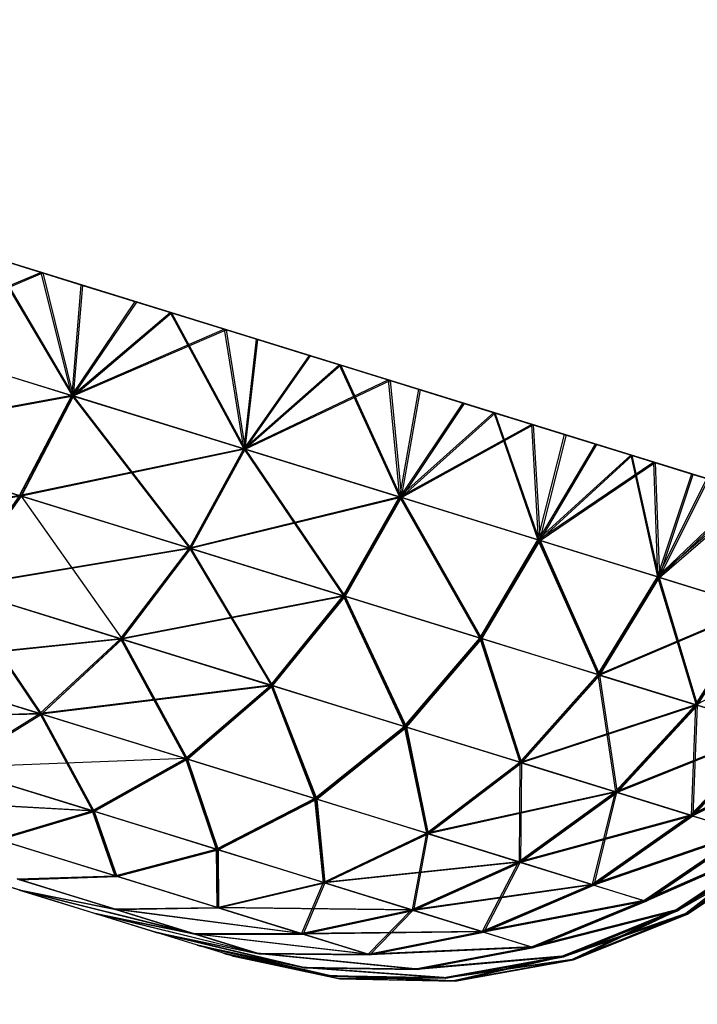
# Model space of a CAD drawing. Units: millimetres. Extents: x 170 to 980, y 127 to 925.
# Drawn here: x 213 to 213, y 771 to 771 of the extents above; entities that cross this region are included whole.
import ezdxf

# ---------------------------------------------------------------- set-up
doc = ezdxf.new("R2010")
doc.units = ezdxf.units.MM
doc.layers.add('COTA', color=1, linetype='Continuous')
doc.layers.add('RUBINETTOS', color=2, linetype='Continuous')
doc.styles.get("Standard").update_dxf_attribs({"font": 'arial.ttf'})
doc.dimstyles.new('Milímetros', dxfattribs={"dimtxt": 11, "dimasz": 5, "dimexe": 3, "dimexo": 10, "dimgap": 3, "dimtad": 1, "dimtxsty": 'Standard', "dimblk": 'DOT', "dimcen": 2.5, "dimadec": 0, "dimazin": 0, "dimtfac": 1, "dimtmove": 0, "dimatfit": 3, "dimldrblk": 'DOT', "dimfxl": 0, "dimarcsym": 0})

# ---------------------------------------------------------------- blocks, each defined once
blk = doc.blocks.new('_Dot')
at = {"color": 0, "linetype": 'ByBlock', "lineweight": -2}
blk.add_line((-0.5, 0), (-1, 0), dxfattribs=at)
at = {"color": 0, "linetype": 'ByBlock', "const_width": 0.5}
blk.add_lwpolyline([(-0.25, 0, 1), (0.25, 0, 1)], format="xyb", close=True, dxfattribs=at)
blk = doc.blocks.new('*D21')
at = {"layer": 'COTA', "color": 0, "lineweight": -2}
for p, q in [((186.05471, 790.51137), (186.05471, 911.68801)), ((464.98411, 698.72337), (464.98411, 911.68801)), ((191.05471, 908.68801), (459.98411, 908.68801))]:
    blk.add_line(p, q, dxfattribs=at)
at = {"layer": 'Defpoints', "color": 0}
for p in [(464.98411, 908.68801), (186.05471, 780.51137), (464.98411, 688.72337)]:
    blk.add_point(p, dxfattribs=at)
at = {"layer": 'COTA', "color": 0, "lineweight": -2, "xscale": 5, "yscale": 5, "zscale": 5, "rotation": 180}
blk.add_blockref('_Dot', (186.05471, 908.68801), dxfattribs=at)
at = {"layer": 'COTA', "color": 0, "lineweight": -2, "xscale": 5, "yscale": 5, "zscale": 5}
blk.add_blockref('_Dot', (464.98411, 908.68801), dxfattribs=at)
at = {"layer": 'COTA', "color": 0, "insert": (325.51941, 917.30431), "char_height": 11, "attachment_point": 5}
blk.add_mtext('280', dxfattribs=at)

msp = doc.modelspace()

# ---------------------------------------------------------------- linework, layer by layer
at = {"layer": 'RUBINETTOS'}
for p, q in [((213.0577, 771.20089), (212.43657, 771.39306)), ((212.65293, 771.32613), (212.7024, 771.31081)), ((212.70319, 771.31057), (212.65372, 771.32589)), ((212.72249, 771.30459), (212.67656, 771.31881)), ((212.67656, 771.31881), (212.7179, 771.24889)), ((212.67734, 771.31856), (212.71869, 771.24865)), ((212.67734, 771.31856), (212.72329, 771.30434)), ((212.7024, 771.31081), (212.62403, 771.27795)), ((212.62482, 771.2777), (212.70319, 771.31057)), ((212.7177, 771.24895), (212.7024, 771.31081)), ((212.7024, 771.31081), (212.7497, 771.2962)), ((212.70319, 771.31057), (212.7185, 771.24871)), ((212.75048, 771.29595), (212.70319, 771.31057)), ((212.7179, 771.24889), (212.72249, 771.30459)), ((212.71869, 771.24865), (212.72329, 771.30434)), ((212.76722, 771.29073), (212.72249, 771.30459)), ((212.72329, 771.30434), (212.76801, 771.29049)), ((212.7177, 771.24895), (212.7497, 771.2962)), ((212.7185, 771.24871), (212.75048, 771.29595)), ((212.7497, 771.2962), (212.79464, 771.28225)), ((212.79542, 771.282), (212.75048, 771.29595)), ((212.7179, 771.24889), (212.76722, 771.29073)), ((212.71869, 771.24865), (212.76801, 771.29049)), ((212.81057, 771.27734), (212.76722, 771.29073)), ((212.76722, 771.29073), (212.80425, 771.22216)), ((212.76801, 771.29049), (212.80504, 771.22192)), ((212.76801, 771.29049), (212.81138, 771.27709)), ((212.79464, 771.28225), (212.7177, 771.24895)), ((212.7185, 771.24871), (212.79542, 771.282)), ((212.79464, 771.28225), (212.83715, 771.2691)), ((212.80428, 771.22219), (212.79464, 771.28225)), ((212.79542, 771.282), (212.80507, 771.22195)), ((212.83793, 771.26885), (212.79542, 771.282)), ((212.62403, 771.27795), (212.7177, 771.24895)), ((212.62433, 771.27785), (212.7179, 771.24889)), ((212.62482, 771.2777), (212.7185, 771.24871)), ((212.62513, 771.27761), (212.71869, 771.24865)), ((212.81057, 771.27734), (212.80425, 771.22216)), ((212.80504, 771.22192), (212.81138, 771.27709)), ((212.85232, 771.26443), (212.81057, 771.27734)), ((212.81138, 771.27709), (212.85309, 771.26418)), ((212.83715, 771.2691), (212.80428, 771.22219)), ((212.80507, 771.22195), (212.83793, 771.26885)), ((212.83715, 771.2691), (212.87713, 771.25677)), ((212.87794, 771.25649), (212.83793, 771.26885)), ((212.80425, 771.22216), (212.85232, 771.26443)), ((212.85309, 771.26418), (212.80504, 771.22192)), ((212.89223, 771.25207), (212.85232, 771.26443)), ((212.85232, 771.26443), (212.88267, 771.1979)), ((212.88344, 771.19765), (212.85309, 771.26418)), ((212.85309, 771.26418), (212.89301, 771.25182)), ((212.87713, 771.25677), (212.80428, 771.22219)), ((212.80507, 771.22195), (212.87794, 771.25649)), ((212.88286, 771.19784), (212.87713, 771.25677)), ((212.87713, 771.25677), (212.9145, 771.2452)), ((212.91529, 771.24496), (212.87794, 771.25649)), ((212.87794, 771.25649), (212.88366, 771.19759)), ((212.89223, 771.25207), (212.88267, 771.1979)), ((212.89301, 771.25182), (212.88344, 771.19765)), ((212.93012, 771.24035), (212.89223, 771.25207)), ((212.89301, 771.25182), (212.9309, 771.2401)), ((212.7177, 771.24895), (212.59899, 771.22723)), ((212.7179, 771.24889), (212.59929, 771.22713)), ((212.7185, 771.24871), (212.59977, 771.22698)), ((212.71869, 771.24865), (212.60007, 771.22689)), ((212.69147, 771.19863), (212.7177, 771.24895)), ((212.69167, 771.19857), (212.7179, 771.24889)), ((212.69227, 771.19836), (212.7185, 771.24871)), ((212.69245, 771.19833), (212.71869, 771.24865)), ((212.7177, 771.24895), (212.77691, 771.17217)), ((212.80428, 771.22219), (212.7177, 771.24895)), ((212.7179, 771.24889), (212.80425, 771.22216)), ((212.7185, 771.24871), (212.7777, 771.17193)), ((212.80507, 771.22195), (212.7185, 771.24871)), ((212.71869, 771.24865), (212.80504, 771.22192)), ((212.9145, 771.2452), (212.88286, 771.19784)), ((212.91529, 771.24496), (212.88366, 771.19759)), ((212.9145, 771.2452), (212.94922, 771.23443)), ((212.88267, 771.1979), (212.93012, 771.24035)), ((212.9309, 771.2401), (212.88344, 771.19765)), ((212.96578, 771.22933), (212.93012, 771.24035)), ((212.93012, 771.24035), (212.95235, 771.17635)), ((212.9309, 771.2401), (212.96657, 771.22909)), ((212.95316, 771.17608), (212.9309, 771.2401)), ((212.94922, 771.23443), (212.88286, 771.19784)), ((212.88366, 771.19759), (212.95002, 771.23418)), ((212.94922, 771.23443), (212.98127, 771.22454)), ((212.95264, 771.17626), (212.94922, 771.23443)), ((212.95002, 771.23418), (212.95344, 771.17602)), ((212.98205, 771.2243), (212.95002, 771.23418)), ((212.95235, 771.17635), (212.96578, 771.22933)), ((212.99904, 771.21902), (212.96578, 771.22933)), ((212.59929, 771.22713), (212.69167, 771.19857)), ((212.59977, 771.22698), (212.69227, 771.19836)), ((212.60007, 771.22689), (212.69245, 771.19833)), ((212.95264, 771.17626), (212.98127, 771.22454)), ((212.96657, 771.22909), (212.95316, 771.17608)), ((212.95344, 771.17602), (212.98205, 771.2243)), ((212.96657, 771.22909), (212.99984, 771.21877)), ((212.98127, 771.22454), (213.01061, 771.21542)), ((213.01139, 771.2152), (212.98205, 771.2243)), ((212.80425, 771.22216), (212.69167, 771.19857)), ((212.80504, 771.22192), (212.69245, 771.19833)), ((212.77691, 771.17217), (212.80428, 771.22219)), ((212.77691, 771.17217), (212.80425, 771.22216)), ((212.7777, 771.17193), (212.80507, 771.22195)), ((212.7777, 771.17193), (212.80504, 771.22192)), ((212.80425, 771.22216), (212.88267, 771.1979)), ((212.80428, 771.22219), (212.8545, 771.14819)), ((212.88286, 771.19784), (212.80428, 771.22219)), ((212.80504, 771.22192), (212.88344, 771.19765)), ((212.80507, 771.22195), (212.85531, 771.14791)), ((212.88366, 771.19759), (212.80507, 771.22195)), ((212.95235, 771.17635), (212.99904, 771.21902)), ((213.01061, 771.21542), (212.95264, 771.17626)), ((212.95316, 771.17608), (212.99984, 771.21877)), ((212.95344, 771.17602), (213.01139, 771.2152)), ((213.02973, 771.20953), (212.99904, 771.21902)), ((212.99904, 771.21902), (213.01259, 771.15771)), ((212.99984, 771.21877), (213.03052, 771.20928)), ((213.01339, 771.15746), (212.99984, 771.21877)), ((213.01272, 771.15768), (213.01061, 771.21542)), ((213.01061, 771.21542), (213.0373, 771.20718)), ((213.01139, 771.2152), (213.01351, 771.15743)), ((213.03811, 771.20693), (213.01139, 771.2152)), ((213.01259, 771.15771), (213.02973, 771.20953)), ((213.0577, 771.20089), (213.02973, 771.20953)), ((213.01272, 771.15768), (213.0373, 771.20718)), ((213.01339, 771.15746), (213.03052, 771.20928)), ((213.01351, 771.15743), (213.03811, 771.20693)), ((213.03052, 771.20928), (213.05851, 771.20061)), ((213.01259, 771.15771), (213.0577, 771.20089)), ((213.06136, 771.19973), (213.01272, 771.15768)), ((213.05851, 771.20061), (213.01339, 771.15746)), ((213.01351, 771.15743), (213.06215, 771.19949)), ((212.69167, 771.19857), (212.56862, 771.18035)), ((212.69227, 771.19836), (212.56913, 771.1802)), ((212.69245, 771.19833), (212.56942, 771.18011)), ((212.65891, 771.15246), (212.69167, 771.19857)), ((212.65952, 771.15224), (212.69227, 771.19836)), ((212.6597, 771.15221), (212.69245, 771.19833)), ((212.77691, 771.17217), (212.69147, 771.19863)), ((212.69167, 771.19857), (212.77691, 771.17217)), ((212.69227, 771.19836), (212.74303, 771.12643)), ((212.7777, 771.17193), (212.69227, 771.19836)), ((212.69245, 771.19833), (212.7777, 771.17193)), ((212.88267, 771.1979), (212.77691, 771.17217)), ((212.88344, 771.19765), (212.7777, 771.17193)), ((212.85431, 771.14822), (212.88267, 771.1979)), ((212.8545, 771.14819), (212.88286, 771.19784)), ((212.85509, 771.148), (212.88344, 771.19765)), ((212.85531, 771.14791), (212.88366, 771.19759)), ((212.88267, 771.1979), (212.92309, 771.12691)), ((212.95235, 771.17635), (212.88267, 771.1979)), ((212.88286, 771.19784), (212.92336, 771.12685)), ((212.95264, 771.17626), (212.88286, 771.19784)), ((212.88344, 771.19765), (212.92391, 771.1267)), ((212.95316, 771.17608), (212.88344, 771.19765)), ((212.88366, 771.19759), (212.92415, 771.12661)), ((212.95344, 771.17602), (212.88366, 771.19759)), ((212.92309, 771.12691), (212.95235, 771.17635)), ((212.92336, 771.12685), (212.95264, 771.17626)), ((212.92391, 771.1267), (212.95316, 771.17608)), ((212.92415, 771.12661), (212.95344, 771.17602)), ((213.01259, 771.15771), (212.95235, 771.17635)), ((212.95235, 771.17635), (212.98255, 771.10854)), ((212.95264, 771.17626), (212.98269, 771.10851)), ((213.01272, 771.15768), (212.95264, 771.17626)), ((212.95316, 771.17608), (212.98333, 771.1083)), ((213.01339, 771.15746), (212.95316, 771.17608)), ((212.95344, 771.17602), (212.98348, 771.10827)), ((213.01351, 771.15743), (212.95344, 771.17602)), ((212.77691, 771.17217), (212.65873, 771.15249)), ((212.77691, 771.17217), (212.65891, 771.15246)), ((212.7777, 771.17193), (212.6597, 771.15221)), ((212.74221, 771.12664), (212.77691, 771.17217)), ((212.74222, 771.12664), (212.77691, 771.17217)), ((212.743, 771.1264), (212.7777, 771.17193)), ((212.74303, 771.12643), (212.7777, 771.17193)), ((212.77691, 771.17217), (212.85431, 771.14822)), ((212.8545, 771.14819), (212.77691, 771.17217)), ((212.77691, 771.17217), (212.81804, 771.10317)), ((212.7777, 771.17193), (212.85509, 771.148)), ((212.7777, 771.17193), (212.81884, 771.10293)), ((212.85531, 771.14791), (212.7777, 771.17193)), ((212.98255, 771.10854), (213.01259, 771.15771)), ((212.98269, 771.10851), (213.01272, 771.15768)), ((212.98333, 771.1083), (213.01339, 771.15746)), ((212.98348, 771.10827), (213.01351, 771.15743)), ((213.0626, 771.14223), (213.01259, 771.15771)), ((213.01259, 771.15771), (213.0319, 771.09328)), ((213.01272, 771.15768), (213.06226, 771.14233)), ((213.01339, 771.15746), (213.03271, 771.09304)), ((213.06339, 771.14199), (213.01339, 771.15746)), ((213.01351, 771.15743), (213.06309, 771.14208)), ((212.65873, 771.15249), (212.70174, 771.08898)), ((212.74222, 771.12664), (212.65873, 771.15249)), ((212.65891, 771.15246), (212.74221, 771.12664)), ((212.74303, 771.12643), (212.65952, 771.15224)), ((212.65952, 771.15224), (212.70254, 771.08871)), ((212.6597, 771.15221), (212.743, 771.1264)), ((212.85431, 771.14822), (212.74221, 771.12664)), ((212.85509, 771.148), (212.743, 771.1264)), ((212.81786, 771.10323), (212.85431, 771.14822)), ((212.81804, 771.10317), (212.8545, 771.14819)), ((212.81865, 771.10299), (212.85509, 771.148)), ((212.81884, 771.10293), (212.85531, 771.14791)), ((212.92309, 771.12691), (212.85431, 771.14822)), ((212.85431, 771.14822), (212.88509, 771.08245)), ((212.92336, 771.12685), (212.8545, 771.14819)), ((212.8545, 771.14819), (212.88538, 771.08236)), ((212.92391, 771.1267), (212.85509, 771.148)), ((212.85509, 771.148), (212.88589, 771.08221)), ((212.92415, 771.12661), (212.85531, 771.14791)), ((212.85531, 771.14791), (212.88617, 771.08211)), ((213.06226, 771.14233), (212.98269, 771.10851)), ((213.06309, 771.14208), (212.98348, 771.10827)), ((213.03159, 771.09338), (213.06226, 771.14233)), ((213.0319, 771.09328), (213.0626, 771.14223)), ((213.0324, 771.09313), (213.06309, 771.14208)), ((213.06309, 771.14208), (213.0324, 771.09313)), ((212.74221, 771.12664), (212.6211, 771.11391)), ((212.743, 771.1264), (212.62189, 771.11367)), ((212.70173, 771.08898), (212.74221, 771.12664)), ((212.70174, 771.08898), (212.74222, 771.12664)), ((212.70254, 771.08871), (212.74303, 771.12643)), ((212.70254, 771.08871), (212.743, 771.1264)), ((212.74221, 771.12664), (212.81786, 771.10323)), ((212.81804, 771.10317), (212.74222, 771.12664)), ((212.74222, 771.12664), (212.77511, 771.06628)), ((212.743, 771.1264), (212.81865, 771.10299)), ((212.74303, 771.12643), (212.7759, 771.06603)), ((212.81884, 771.10293), (212.74303, 771.12643)), ((212.88509, 771.08245), (212.92309, 771.12691)), ((212.88538, 771.08236), (212.92336, 771.12685)), ((212.88589, 771.08221), (212.92391, 771.1267)), ((212.88617, 771.08211), (212.92415, 771.12661)), ((212.98255, 771.10854), (212.92309, 771.12691)), ((212.92309, 771.12691), (212.9432, 771.06444)), ((212.98269, 771.10851), (212.92336, 771.12685)), ((212.92336, 771.12685), (212.94332, 771.06441)), ((212.92391, 771.1267), (212.94399, 771.0642)), ((212.98333, 771.1083), (212.92391, 771.1267)), ((212.98348, 771.10827), (212.92415, 771.12661)), ((212.92415, 771.12661), (212.94414, 771.0642)), ((213.10174, 771.13015), (213.0319, 771.09328)), ((212.70174, 771.08898), (212.62092, 771.11394)), ((212.6211, 771.11391), (212.70173, 771.08898)), ((212.70254, 771.08871), (212.62172, 771.11373)), ((212.62189, 771.11367), (212.70254, 771.08871)), ((212.9432, 771.06444), (212.98255, 771.10854)), ((212.94332, 771.06441), (212.98269, 771.10851)), ((212.94399, 771.0642), (212.98333, 771.1083)), ((212.94414, 771.0642), (212.98348, 771.10827)), ((213.0319, 771.09328), (212.98255, 771.10854)), ((212.98255, 771.10854), (212.99143, 771.04952)), ((212.98269, 771.10851), (213.03159, 771.09338)), ((213.03271, 771.09304), (212.98333, 771.1083)), ((212.98333, 771.1083), (212.99222, 771.04928)), ((212.98348, 771.10827), (213.0324, 771.09313)), ((212.81786, 771.10323), (212.70173, 771.08898)), ((212.81865, 771.10299), (212.70254, 771.08871)), ((212.77492, 771.06634), (212.81786, 771.10323)), ((212.77511, 771.06628), (212.81804, 771.10317)), ((212.77572, 771.06606), (212.81865, 771.10299)), ((212.7759, 771.06603), (212.81884, 771.10293)), ((212.88509, 771.08245), (212.81786, 771.10323)), ((212.81786, 771.10323), (212.83996, 771.0462)), ((212.81804, 771.10317), (212.84023, 771.0461)), ((212.88538, 771.08236), (212.81804, 771.10317)), ((212.88589, 771.08221), (212.81865, 771.10299)), ((212.81865, 771.10299), (212.84078, 771.04595)), ((212.88617, 771.08211), (212.81884, 771.10293)), ((212.81884, 771.10293), (212.84102, 771.04586)), ((213.03159, 771.09338), (212.94332, 771.06441)), ((213.0324, 771.09313), (212.94414, 771.0642)), ((212.99114, 771.04961), (213.03159, 771.09338)), ((212.99143, 771.04952), (213.0319, 771.09328)), ((212.99192, 771.04937), (213.0324, 771.09313)), ((213.0324, 771.09313), (212.99192, 771.04937)), ((212.99222, 771.04928), (213.03271, 771.09304)), ((213.03159, 771.09338), (213.02945, 771.03777)), ((213.0324, 771.09313), (213.03025, 771.03753)), ((213.07079, 771.08123), (213.03159, 771.09338)), ((213.0319, 771.09328), (213.07052, 771.08132)), ((213.07158, 771.08099), (213.0324, 771.09313)), ((212.70173, 771.08898), (212.58053, 771.08569)), ((212.70254, 771.08871), (212.58132, 771.08544)), ((212.6578, 771.06176), (212.70173, 771.08898)), ((212.6578, 771.06176), (212.70174, 771.08898)), ((212.65859, 771.06152), (212.70254, 771.08871)), ((212.65861, 771.06148), (212.70254, 771.08871)), ((212.70173, 771.08898), (212.77492, 771.06634)), ((212.77511, 771.06628), (212.70174, 771.08898)), ((212.70174, 771.08898), (212.72817, 771.04)), ((212.70254, 771.08871), (212.72878, 771.03982)), ((212.7759, 771.06603), (212.70254, 771.08871)), ((212.70254, 771.08871), (212.72895, 771.03976)), ((212.77572, 771.06606), (212.70254, 771.08871)), ((212.83996, 771.0462), (212.88509, 771.08245)), ((212.84023, 771.0461), (212.88538, 771.08236)), ((212.84078, 771.04595), (212.88589, 771.08221)), ((212.84102, 771.04586), (212.88617, 771.08211)), ((212.9432, 771.06444), (212.88509, 771.08245)), ((212.88509, 771.08245), (212.8962, 771.0288)), ((212.94332, 771.06441), (212.88538, 771.08236)), ((212.88538, 771.08236), (212.89631, 771.02877)), ((212.94399, 771.0642), (212.88589, 771.08221)), ((212.88589, 771.08221), (212.89698, 771.02856)), ((212.88617, 771.08211), (212.89712, 771.02853)), ((212.94414, 771.0642), (212.88617, 771.08211)), ((213.07052, 771.08132), (212.99143, 771.04952)), ((213.07133, 771.08105), (212.99222, 771.04928)), ((213.0292, 771.03786), (213.07052, 771.08132)), ((213.02945, 771.03777), (213.07079, 771.08123)), ((213.02999, 771.03759), (213.07133, 771.08105)), ((213.03025, 771.03753), (213.07158, 771.08099)), ((213.09824, 771.07272), (213.0292, 771.03786)), ((213.09867, 771.07262), (213.02945, 771.03777)), ((213.09907, 771.0725), (213.02999, 771.03759)), ((213.09946, 771.07238), (213.03025, 771.03753)), ((212.72938, 770.98846), (212.46644, 771.06979)), ((212.77492, 771.06634), (212.6578, 771.06176)), ((212.72797, 771.04006), (212.77492, 771.06634)), ((212.72817, 771.04), (212.77511, 771.06628)), ((212.72878, 771.03982), (212.77572, 771.06606)), ((212.72895, 771.03976), (212.7759, 771.06603)), ((212.83996, 771.0462), (212.77492, 771.06634)), ((212.77492, 771.06634), (212.79035, 771.02074)), ((212.77511, 771.06628), (212.79059, 771.02068)), ((212.84023, 771.0461), (212.77511, 771.06628)), ((212.84078, 771.04595), (212.77572, 771.06606)), ((212.77572, 771.06606), (212.79114, 771.0205)), ((212.84102, 771.04586), (212.7759, 771.06603)), ((212.7759, 771.06603), (212.79139, 771.02044)), ((212.6578, 771.06176), (212.72797, 771.04006)), ((212.72817, 771.04), (212.6578, 771.06176)), ((212.72878, 771.03982), (212.65859, 771.06152)), ((212.72895, 771.03976), (212.65861, 771.06148)), ((212.8962, 771.0288), (212.9432, 771.06444)), ((212.89631, 771.02877), (212.94332, 771.06441)), ((212.89698, 771.02856), (212.94399, 771.0642)), ((212.89712, 771.02853), (212.94414, 771.0642)), ((212.9432, 771.06444), (212.94286, 771.01437)), ((212.99143, 771.04952), (212.9432, 771.06444)), ((212.94332, 771.06441), (212.99114, 771.04961)), ((212.94399, 771.0642), (212.94365, 771.01412)), ((212.99222, 771.04928), (212.94399, 771.0642)), ((212.94414, 771.0642), (212.99192, 771.04937)), ((212.72797, 771.04006), (212.61329, 771.04641)), ((212.72878, 771.03982), (212.61408, 771.04616)), ((212.79035, 771.02074), (212.83996, 771.0462)), ((212.79059, 771.02068), (212.84023, 771.0461)), ((212.8962, 771.0288), (212.83996, 771.0462)), ((212.83996, 771.0462), (212.84424, 771.00408)), ((212.89631, 771.02877), (212.84023, 771.0461)), ((212.84023, 771.0461), (212.84437, 771.00405)), ((212.99114, 771.04961), (212.89631, 771.02877)), ((212.99192, 771.04937), (212.89712, 771.02853)), ((212.94257, 771.01446), (212.99114, 771.04961)), ((212.94286, 771.01437), (212.99143, 771.04952)), ((212.94336, 771.01421), (212.99192, 771.04937)), ((212.99192, 771.04937), (212.94336, 771.01421)), ((212.94365, 771.01412), (212.99222, 771.04928)), ((212.99114, 771.04961), (212.97964, 771.00298)), ((212.99192, 771.04937), (212.98044, 771.00274)), ((213.02945, 771.03777), (212.99114, 771.04961)), ((212.99143, 771.04952), (213.0292, 771.03786)), ((213.03025, 771.03753), (212.99192, 771.04937)), ((212.99222, 771.04928), (213.02999, 771.03759)), ((212.79114, 771.0205), (212.84078, 771.04595)), ((212.79139, 771.02044), (212.84102, 771.04586)), ((212.84078, 771.04595), (212.84504, 771.00384)), ((212.89698, 771.02856), (212.84078, 771.04595)), ((212.89712, 771.02853), (212.84102, 771.04586)), ((212.84102, 771.04586), (212.84516, 771.00381)), ((212.68007, 771.02572), (212.72797, 771.04006)), ((212.68024, 771.02569), (212.72817, 771.04)), ((212.68087, 771.02547), (212.72878, 771.03982)), ((212.68104, 771.02544), (212.72895, 771.03976)), ((212.79035, 771.02074), (212.72797, 771.04006)), ((212.72797, 771.04006), (212.73943, 771.00738)), ((212.79059, 771.02068), (212.72817, 771.04)), ((212.72817, 771.04), (212.73968, 771.00732)), ((212.72878, 771.03982), (212.74024, 771.0071)), ((212.79114, 771.0205), (212.72878, 771.03982)), ((212.72895, 771.03976), (212.74048, 771.00707)), ((212.79139, 771.02044), (212.72895, 771.03976)), ((213.0292, 771.03786), (212.94286, 771.01437)), ((213.02999, 771.03759), (212.94365, 771.01412)), ((212.97939, 771.00304), (213.0292, 771.03786)), ((212.97964, 771.00298), (213.02945, 771.03777)), ((212.98018, 771.0028), (213.02999, 771.03759)), ((212.98044, 771.00274), (213.03025, 771.03753)), ((213.0292, 771.03786), (213.0563, 771.02947)), ((213.02945, 771.03777), (213.05671, 771.02935)), ((213.02999, 771.03759), (213.0571, 771.02923)), ((213.03025, 771.03753), (213.05749, 771.02911)), ((212.84424, 771.00408), (212.8962, 771.0288)), ((212.84437, 771.00405), (212.89631, 771.02877)), ((212.84504, 771.00384), (212.89698, 771.02856)), ((212.84516, 771.00381), (212.89712, 771.02853)), ((212.8962, 771.0288), (212.88898, 770.99023)), ((212.89698, 771.02856), (212.88978, 770.98998)), ((212.94286, 771.01437), (212.8962, 771.0288)), ((212.89631, 771.02877), (212.94257, 771.01446)), ((212.94365, 771.01412), (212.89698, 771.02856)), ((212.89712, 771.02853), (212.94336, 771.01421)), ((213.0563, 771.02947), (212.97939, 771.00304)), ((213.05671, 771.02935), (212.97964, 771.00298)), ((213.0571, 771.02923), (212.98018, 771.0028)), ((213.05749, 771.02911), (212.98044, 771.00274)), ((213.00561, 770.99496), (213.0563, 771.02947)), ((213.00599, 770.99483), (213.05671, 771.02935)), ((213.0064, 770.99468), (213.0571, 771.02923)), ((213.0068, 770.99456), (213.05749, 771.02911)), ((212.73943, 771.00738), (212.68007, 771.02572)), ((212.73968, 771.00732), (212.68024, 771.02569)), ((212.74024, 771.0071), (212.68087, 771.02547)), ((212.74048, 771.00707), (212.68104, 771.02544)), ((213.07267, 771.02441), (213.00561, 770.99496)), ((213.07291, 771.02431), (213.00599, 770.99483)), ((213.07345, 771.02416), (213.0064, 770.99468)), ((213.07374, 771.0241), (213.0068, 770.99456)), ((213.02143, 770.99001), (213.07267, 771.02441)), ((213.0217, 770.98995), (213.07291, 771.02431)), ((213.07822, 771.02267), (213.0217, 770.98995)), ((213.02224, 770.9898), (213.07345, 771.02416)), ((213.0225, 770.98971), (213.07374, 771.0241)), ((213.079, 771.02245), (213.0225, 770.98971)), ((213.07267, 771.02441), (213.02683, 770.98836)), ((213.02683, 770.98836), (213.07822, 771.02267)), ((213.07345, 771.02416), (213.02762, 770.98812)), ((213.02762, 770.98812), (213.079, 771.02245)), ((212.73943, 771.00738), (212.79035, 771.02074)), ((212.73968, 771.00732), (212.79059, 771.02068)), ((212.74024, 771.0071), (212.79114, 771.0205)), ((212.74048, 771.00707), (212.79139, 771.02044)), ((212.84424, 771.00408), (212.79035, 771.02074)), ((212.79035, 771.02074), (212.79073, 770.99148)), ((212.79059, 771.02068), (212.79084, 770.99145)), ((212.84437, 771.00405), (212.79059, 771.02068)), ((212.84504, 771.00384), (212.79114, 771.0205)), ((212.79114, 771.0205), (212.79152, 770.99123)), ((212.79139, 771.02044), (212.79166, 770.99123)), ((212.84516, 771.00381), (212.79139, 771.02044)), ((212.69158, 771.00014), (212.64571, 771.01433)), ((212.69225, 770.99993), (212.64629, 771.01415)), ((212.64652, 771.01409), (212.69236, 770.9999)), ((212.94257, 771.01446), (212.84437, 771.00405)), ((212.94336, 771.01421), (212.84516, 771.00381)), ((212.88871, 770.99032), (212.94257, 771.01446)), ((212.88898, 770.99023), (212.94286, 771.01437)), ((212.8895, 770.99007), (212.94336, 771.01421)), ((212.94336, 771.01421), (212.8895, 770.99007)), ((212.88978, 770.98998), (212.94365, 771.01412)), ((212.94257, 771.01446), (212.92425, 770.97933)), ((212.94336, 771.01421), (212.92504, 770.97909)), ((212.97964, 771.00298), (212.94257, 771.01446)), ((212.94286, 771.01437), (212.97939, 771.00304)), ((212.98044, 771.00274), (212.94336, 771.01421)), ((212.94365, 771.01412), (212.98018, 771.0028)), ((212.69034, 771.00576), (212.73943, 771.00738)), ((212.69056, 771.0057), (212.73968, 771.00732)), ((212.69112, 771.00552), (212.74024, 771.0071)), ((212.69135, 771.00542), (212.74048, 771.00707)), ((212.79073, 770.99148), (212.73943, 771.00738)), ((212.79084, 770.99145), (212.73968, 771.00732)), ((212.79152, 770.99123), (212.74024, 771.0071)), ((212.79166, 770.99123), (212.74048, 771.00707)), ((212.73894, 770.99074), (212.69034, 771.00576)), ((212.73906, 770.99068), (212.69056, 771.0057)), ((212.73974, 770.99047), (212.69112, 771.00552)), ((212.73984, 770.99044), (212.69135, 771.00542)), ((212.79073, 770.99148), (212.84424, 771.00408)), ((212.79084, 770.99145), (212.84437, 771.00405)), ((212.79152, 770.99123), (212.84504, 771.00384)), ((212.79166, 770.99123), (212.84516, 771.00381)), ((212.84424, 771.00408), (212.83332, 770.97832)), ((212.84504, 771.00384), (212.83411, 770.97808)), ((212.88898, 770.99023), (212.84424, 771.00408)), ((212.84437, 771.00405), (212.88871, 770.99032)), ((212.88978, 770.98998), (212.84504, 771.00384)), ((212.84516, 771.00381), (212.8895, 770.99007)), ((212.97939, 771.00304), (212.88898, 770.99023)), ((212.98018, 771.0028), (212.88978, 770.98998)), ((212.92402, 770.97939), (212.97939, 771.00304)), ((212.92425, 770.97933), (212.97964, 771.00298)), ((212.92479, 770.97912), (212.98018, 771.0028)), ((212.92504, 770.97909), (212.98044, 771.00274)), ((212.97939, 771.00304), (213.00561, 770.99496)), ((212.97964, 771.00298), (213.00599, 770.99483)), ((212.98018, 771.0028), (213.0064, 770.99468)), ((212.98044, 771.00274), (213.0068, 770.99456)), ((212.69146, 771.00017), (212.73894, 770.99074)), ((212.69146, 771.00017), (212.7296, 770.98836)), ((212.77903, 770.97829), (212.69158, 771.00014)), ((212.69158, 771.00014), (212.73906, 770.99068)), ((212.72938, 770.98846), (212.69158, 771.00014)), ((212.73974, 770.99047), (212.69225, 770.99993)), ((212.7304, 770.98812), (212.69225, 770.99993)), ((212.69236, 770.9999), (212.77982, 770.97805)), ((212.69236, 770.9999), (212.73984, 770.99044)), ((212.69236, 770.9999), (212.73015, 770.98818)), ((213.00561, 770.99496), (212.92402, 770.97939)), ((213.00599, 770.99483), (212.92425, 770.97933)), ((213.0064, 770.99468), (212.92479, 770.97912)), ((213.0068, 770.99456), (212.92504, 770.97909)), ((212.94913, 770.97161), (213.00561, 770.99496)), ((212.94951, 770.97149), (213.00599, 770.99483)), ((212.94993, 770.97137), (213.0064, 770.99468)), ((212.95032, 770.97124), (213.0068, 770.99456)), ((212.75945, 770.97912), (212.72938, 770.98846)), ((212.79406, 770.96844), (212.72938, 770.98846)), ((212.75966, 770.97906), (212.72938, 770.98846)), ((212.72938, 770.98846), (212.77903, 770.97829)), ((212.7296, 770.98836), (212.77929, 770.97823)), ((212.7296, 770.98836), (212.75945, 770.97912)), ((212.81086, 770.96847), (212.7296, 770.98836)), ((212.77982, 770.97805), (212.73015, 770.98818)), ((212.73015, 770.98818), (212.76046, 770.97881)), ((212.73015, 770.98818), (212.77982, 770.97805)), ((212.7304, 770.98812), (212.78008, 770.97799)), ((212.81165, 770.96822), (212.7304, 770.98812)), ((212.76026, 770.97887), (212.7304, 770.98812)), ((212.73894, 770.99074), (212.79073, 770.99148)), ((212.77929, 770.97823), (212.73894, 770.99074)), ((212.73906, 770.99068), (212.79084, 770.99145)), ((212.83304, 770.97839), (212.73906, 770.99068)), ((212.73906, 770.99068), (212.77903, 770.97829)), ((212.73974, 770.99047), (212.79152, 770.99123)), ((212.78008, 770.97799), (212.73974, 770.99047)), ((212.73984, 770.99044), (212.79166, 770.99123)), ((212.73984, 770.99044), (212.77982, 770.97805)), ((212.83385, 770.97814), (212.73984, 770.99044)), ((212.83332, 770.97832), (212.79073, 770.99148)), ((212.79084, 770.99145), (212.83304, 770.97839)), ((212.88871, 770.99032), (212.79084, 770.99145)), ((212.83411, 770.97808), (212.79152, 770.99123)), ((212.79166, 770.99123), (212.83385, 770.97814)), ((212.8895, 770.99007), (212.79166, 770.99123)), ((212.83304, 770.97839), (212.88871, 770.99032)), ((212.83332, 770.97832), (212.88898, 770.99023)), ((212.83385, 770.97814), (212.8895, 770.99007)), ((212.8895, 770.99007), (212.83385, 770.97814)), ((212.83411, 770.97808), (212.88978, 770.98998)), ((212.88871, 770.99032), (212.86687, 770.96792)), ((212.8895, 770.99007), (212.86767, 770.96767)), ((212.92425, 770.97933), (212.88871, 770.99032)), ((212.88898, 770.99023), (212.92402, 770.97939)), ((212.92504, 770.97909), (212.8895, 770.99007)), ((212.88978, 770.98998), (212.92479, 770.97912)), ((213.02143, 770.99001), (212.94913, 770.97161)), ((213.0217, 770.98995), (212.94951, 770.97149)), ((213.02224, 770.9898), (212.94993, 770.97137)), ((213.0225, 770.98971), (212.95032, 770.97124)), ((212.96432, 770.96691), (213.02143, 770.99001)), ((212.96459, 770.96685), (213.0217, 770.98995)), ((213.02683, 770.98836), (212.96459, 770.96685)), ((212.96511, 770.96667), (213.02224, 770.9898)), ((212.96537, 770.96661), (213.0225, 770.98971)), ((213.02762, 770.98812), (212.96537, 770.96661)), ((213.02143, 770.99001), (212.9695, 770.96532)), ((212.9695, 770.96532), (213.02683, 770.98836)), ((213.02224, 770.9898), (212.97028, 770.96508)), ((212.97028, 770.96508), (213.02762, 770.98812)), ((212.83353, 770.96145), (212.75945, 770.97912)), ((212.75945, 770.97912), (212.81086, 770.96847)), ((212.75966, 770.97906), (212.81107, 770.96841)), ((212.83385, 770.96136), (212.75966, 770.97906)), ((212.83433, 770.9612), (212.76026, 770.97887)), ((212.76026, 770.97887), (212.81165, 770.96822)), ((212.76046, 770.97881), (212.81185, 770.96816)), ((212.76046, 770.97881), (212.83465, 770.96111)), ((212.77903, 770.97829), (212.83304, 770.97839)), ((212.81107, 770.96841), (212.77903, 770.97829)), ((212.77929, 770.97823), (212.83332, 770.97832)), ((212.86666, 770.96801), (212.77929, 770.97823)), ((212.77929, 770.97823), (212.81086, 770.96847)), ((212.77982, 770.97805), (212.83385, 770.97814)), ((212.83385, 770.97814), (212.77982, 770.97805)), ((212.81185, 770.96816), (212.77982, 770.97805)), ((212.78008, 770.97799), (212.83411, 770.97808)), ((212.78008, 770.97799), (212.81165, 770.96822)), ((212.86745, 770.96777), (212.78008, 770.97799)), ((212.86687, 770.96792), (212.83304, 770.97839)), ((212.92402, 770.97939), (212.83332, 770.97832)), ((212.83332, 770.97832), (212.86666, 770.96801)), ((212.86767, 770.96767), (212.83385, 770.97814)), ((212.92479, 770.97912), (212.83411, 770.97808)), ((212.83411, 770.97808), (212.86745, 770.96777)), ((212.86666, 770.96801), (212.92402, 770.97939)), ((212.86687, 770.96792), (212.92425, 770.97933)), ((212.86745, 770.96777), (212.92479, 770.97912)), ((212.86767, 770.96767), (212.92504, 770.97909)), ((212.92402, 770.97939), (212.94913, 770.97161)), ((212.92425, 770.97933), (212.94951, 770.97149)), ((212.92479, 770.97912), (212.94993, 770.97137)), ((212.92504, 770.97909), (212.95032, 770.97124)), ((212.78092, 770.9725), (212.83353, 770.96145)), ((212.78092, 770.9725), (212.84722, 770.95724)), ((212.84743, 770.95715), (212.78123, 770.9724)), ((212.78123, 770.9724), (212.83385, 770.96136)), ((212.84801, 770.95699), (212.7817, 770.97225)), ((212.7817, 770.97225), (212.83433, 770.9612)), ((212.782, 770.97216), (212.84824, 770.9569)), ((212.83465, 770.96111), (212.782, 770.97216)), ((212.84722, 770.95724), (212.79384, 770.9685)), ((212.85187, 770.95577), (212.79406, 770.96844)), ((212.79406, 770.96844), (212.84743, 770.95715)), ((212.84801, 770.95699), (212.79465, 770.96825)), ((212.84824, 770.9569), (212.79485, 770.96819)), ((212.79485, 770.96819), (212.85267, 770.95553)), ((212.79825, 770.96712), (212.85187, 770.95577)), ((212.84722, 770.95724), (212.79825, 770.96712)), ((212.85267, 770.95553), (212.79903, 770.96688)), ((212.79903, 770.96688), (212.84801, 770.95699)), ((212.8906, 770.96059), (212.81086, 770.96847)), ((212.81086, 770.96847), (212.86666, 770.96801)), ((212.81107, 770.96841), (212.86687, 770.96792)), ((212.89094, 770.96047), (212.81107, 770.96841)), ((212.89138, 770.96038), (212.81165, 770.96822)), ((212.81165, 770.96822), (212.86745, 770.96777)), ((212.81185, 770.96816), (212.86767, 770.96767)), ((212.89171, 770.96026), (212.81185, 770.96816)), ((212.94913, 770.97161), (212.86666, 770.96801)), ((212.94951, 770.97149), (212.86687, 770.96792)), ((212.94993, 770.97137), (212.86745, 770.96777)), ((212.95032, 770.97124), (212.86767, 770.96767)), ((212.8906, 770.96059), (212.94913, 770.97161)), ((212.96432, 770.96691), (212.8906, 770.96059)), ((212.89094, 770.96047), (212.94951, 770.97149)), ((212.96459, 770.96685), (212.89094, 770.96047)), ((212.89138, 770.96038), (212.94993, 770.97137)), ((212.89171, 770.96026), (212.95032, 770.97124)), ((212.90502, 770.95614), (212.96432, 770.96691)), ((212.90528, 770.95608), (212.96459, 770.96685)), ((212.96432, 770.96691), (212.90993, 770.95461)), ((212.96511, 770.96667), (212.89138, 770.96038)), ((212.96537, 770.96661), (212.89171, 770.96026)), ((212.9695, 770.96532), (212.90528, 770.95608)), ((212.90581, 770.95589), (212.96511, 770.96667)), ((212.90606, 770.95583), (212.96537, 770.96661)), ((212.97028, 770.96508), (212.90606, 770.95583)), ((212.90993, 770.95461), (212.9695, 770.96532)), ((212.96511, 770.96667), (212.91073, 770.95437)), ((212.91073, 770.95437), (212.97028, 770.96508)), ((212.83353, 770.96145), (212.8906, 770.96059)), ((212.90502, 770.95614), (212.83353, 770.96145)), ((212.83385, 770.96136), (212.89094, 770.96047)), ((212.90528, 770.95608), (212.83385, 770.96136)), ((212.90581, 770.95589), (212.83433, 770.9612)), ((212.83433, 770.9612), (212.89138, 770.96038)), ((212.90606, 770.95583), (212.83465, 770.96111)), ((212.83465, 770.96111), (212.89171, 770.96026)), ((212.84722, 770.95724), (212.90502, 770.95614)), ((212.84743, 770.95715), (212.90528, 770.95608)), ((212.90993, 770.95461), (212.84743, 770.95715)), ((212.84801, 770.95699), (212.90581, 770.95589)), ((212.91073, 770.95437), (212.84824, 770.9569)), ((212.84824, 770.9569), (212.90606, 770.95583)), ((212.90502, 770.95614), (212.85187, 770.95577)), ((212.85187, 770.95577), (212.90993, 770.95461)), ((212.90581, 770.95589), (212.85267, 770.95553)), ((212.85267, 770.95553), (212.91073, 770.95437))]:
    msp.add_line(p, q, dxfattribs=at)

# ---------------------------------------------------------------- dimensions: what is measured, and where the dimension line sits
at = {"layer": 'COTA'}
dim = msp.add_linear_dim(base=(464.98411, 908.68801), p1=(186.05471, 780.51137), p2=(464.98411, 688.72337), text='280', dimstyle='Milímetros', dxfattribs=at)
dim.commit()
dim.dimension.update_dxf_attribs({"geometry": '*D21', "text_midpoint": (325.51941, 917.30431)})

doc.saveas('drawing.dxf')
